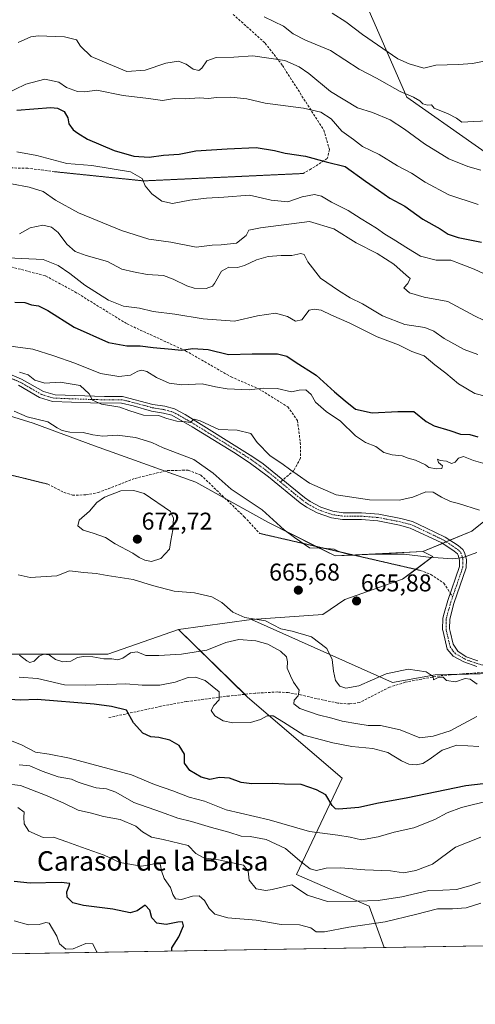
# Model space of a CAD drawing. Units: metres. Extents: x 614525 to 617996, y 4713183 to 4715554.
# Drawn here: x 615821 to 616008, y 4713183 to 4713589 of the extents above; entities that cross this region are included whole.
import ezdxf
from ezdxf.enums import TextEntityAlignment as Align

# ---------------------------------------------------------------- set-up
doc = ezdxf.new("R2010")
doc.units = ezdxf.units.M
doc.header["$MEASUREMENT"] = 0
for name, pattern in [('TRAZO_Y_PUNTO', [1, 0.5, -0.25, 0, -0.25]), ('TRAZOS2', [0.375, 0.25, -0.125]), ('TRAZOSX2', [1.5, 1, -0.5])]:
    doc.linetypes.add(name, pattern=pattern)
for name, color, linetype, lineweight in [('Camino', 19, 'Continuous', 0), ('Camino Cxs', 19, 'Continuous', 0), ('Camino eje', 39, 'TRAZO_Y_PUNTO', 13), ('Carátula', 7, 'Continuous', 5), ('Comarca CxS', 133, 'Continuous', 0), ('Comunidad Autónoma CxS', 142, 'Continuous', 0), ('Cultivos herbáceos CxS', 92, 'Continuous', 0), ('Curva de nivel maestra', 36, 'Continuous', 30), ('Curva de nivel normal', 36, 'Continuous', 0), ('Espacio natural protegido CxS', 2, 'Continuous', 0), ('Matorral', 135, 'Continuous', 0), ('Matorral CxS', 135, 'Continuous', 0), ('Municipio CxS', 142, 'Continuous', 0), ('Provincia CxS', 1, 'Continuous', 0), ('Punto de cota en terreno', 7, 'Continuous', 0), ('Rótulo de punto de cota en terreno', 19, 'Continuous', 0), ('Senda', 19, 'TRAZOSX2', 0), ('Senda virtual', 19, 'TRAZOS2', 0), ('Texto cartográfico', 19, 'Continuous', 0)]:
    doc.layers.add(name, color=color, linetype=linetype, lineweight=lineweight)
doc.styles.add('Arial', font='txt', dxfattribs={"height": 0.2})

# ---------------------------------------------------------------- blocks, each defined once
blk = doc.blocks.new('*U153')
at = {"layer": 'Matorral CxS', "color": 135, "linetype": 'Continuous', "lineweight": 0}
blk.add_polyline3d([(616653.71, 4713218.23, 710.67), (615970.68, 4713206.79, 626.15), (615964.4, 4713223.83, 633.59), (615934.53, 4713236.9, 637.14), (615953.3, 4713276.61, 652.67), (615914.43, 4713309.94, 657.01), (615885.96, 4713337.75, 663.8), (615916.03, 4713341.9, 664.56), (615974.05, 4713315.99, 664.1), (615991.68, 4713319.1, 665.04), (616072.56, 4713321.18, 667.71), (616122.55, 4713333.96, 667.52), (616157.5, 4713338.32, 669.27), (616202.09, 4713331.71, 674.02), (616246.95, 4713334.86, 673.39), (616273.5, 4713323.93, 672.84)], dxfattribs=at)
blk = doc.blocks.new('*U157')
at = {"layer": 'Matorral CxS', "color": 135, "linetype": 'Continuous', "lineweight": 0}
blk.add_polyline3d([(615541.24, 4713357.43, 641.29), (615562.42, 4713342.02, 645.52), (615581.67, 4713318.9, 641.81), (615600.93, 4713305.41, 643.39), (615622.84, 4713310.88, 648.59), (615636.06, 4713325.31, 654.05), (615659.91, 4713330.49, 655.14), (615677.17, 4713329.66, 655.55), (615696.92, 4713326.69, 655.63), (615721.62, 4713320.76, 654.48), (615779.9, 4713339.54, 659.73), (615807.56, 4713327.68, 659.06), (615856.86, 4713327.7, 660.54), (615885.96, 4713337.75, 663.8), (615914.43, 4713309.94, 657.01), (615953.3, 4713276.61, 652.67), (615934.53, 4713236.9, 637.14), (615964.4, 4713223.83, 633.59), (615970.68, 4713206.79, 626.15), (615426.96, 4713197.69, 575.63)], dxfattribs=at)
blk = doc.blocks.new('*U165')
at = {"layer": 'Curva de nivel normal', "color": 36, "linetype": 'Continuous', "lineweight": 0}
for points in [[(616009.85, 4713386.96, 660), (616001.29, 4713389.73, 660), (615997.93, 4713390.59, 660), (615994.24, 4713392.28, 660), (615990.81, 4713394.45, 660), (615987.76, 4713394.49, 660), (615982.44, 4713392.26, 660), (615976.76, 4713391.12, 660), (615964.54, 4713391.2, 660), (615950.87, 4713393.26, 660), (615939.86, 4713398.11, 660), (615934.88, 4713401.71, 660), (615932.22, 4713403.38, 660), (615928.46, 4713406.22, 660), (615923.66, 4713409.33, 660), (615918.38, 4713414.84, 660), (615915.7, 4713418.56, 660), (615910.15, 4713419.87, 660), (615902.55, 4713420.25, 660), (615894.85, 4713423.75, 660), (615892.42, 4713424.45, 660), (615890.69, 4713423.09, 660), (615889.07, 4713423.37, 660), (615885.28, 4713423.58, 660), (615881.11, 4713424.7, 660), (615877.75, 4713425.9, 660), (615871.6, 4713426.16, 660), (615865.53, 4713428.01, 660), (615861.82, 4713429.35, 660), (615854.21, 4713430.58, 660), (615850.5, 4713432.21, 660), (615849.22, 4713434.82, 660), (615845.41, 4713438.32, 660), (615837.23, 4713439.68, 660), (615830.86, 4713439.23, 660), (615826.77, 4713440.52, 660), (615824.08, 4713442.71, 660), (615820.44, 4713443.84, 660)], [(615820.46, 4713327.26, 660), (615823.45, 4713324.97, 660), (615824.74, 4713324.23, 660), (615826.56, 4713324.82, 660), (615828.56, 4713326.78, 660), (615830.56, 4713327.72, 660), (615832.66, 4713327.37, 660), (615835.26, 4713325.44, 660), (615838.35, 4713324.48, 660), (615841.56, 4713324.83, 660), (615844.4, 4713326.27, 660), (615846.89, 4713326.75, 660), (615850.72, 4713326.56, 660), (615855.2, 4713325.78, 660), (615858.48, 4713325.7, 660), (615860.94, 4713325.3, 660), (615862.98, 4713325.95, 660), (615866.22, 4713328.22, 660), (615868.88, 4713328.66, 660), (615872.55, 4713327.06, 660), (615877.88, 4713327.09, 660), (615887.22, 4713327.62, 660), (615897.55, 4713329.35, 660), (615905.45, 4713332.45, 660), (615910.81, 4713333.66, 660), (615917.74, 4713333.19, 660), (615922.72, 4713331.82, 660), (615927.92, 4713328.87, 660), (615930.44, 4713326.54, 660), (615930.82, 4713324.46, 660), (615930.64, 4713321.87, 660), (615932.1, 4713318.7, 660), (615933.37, 4713316.16, 660), (615935.69, 4713312.8, 660), (615935.28, 4713310.52, 660), (615933.64, 4713308.65, 660), (615933.47, 4713307.16, 660), (615935.95, 4713305.25, 660), (615943.49, 4713302.64, 660), (615949.04, 4713301.26, 660), (615953.34, 4713300, 660), (615959.77, 4713299.03, 660), (615964.11, 4713298.24, 660), (615969.19, 4713298.33, 660), (615977.17, 4713296.54, 660), (615985.34, 4713293.25, 660), (615990.8, 4713293.83, 660), (615997.87, 4713296.13, 660), (616008.87, 4713301.92, 660)]]:
    blk.add_polyline3d(points, dxfattribs=at)
blk = doc.blocks.new('*U166')
at = {"layer": 'Curva de nivel normal', "color": 36, "linetype": 'Continuous', "lineweight": 0}
blk.add_polyline3d([(615817.22, 4713521.44, 635), (615824.48, 4713519.97, 635), (615830.26, 4713518.24, 635), (615835.29, 4713514.61, 635), (615844.71, 4713509.45, 635), (615862.42, 4713502.2, 635), (615873.8, 4713498.56, 635), (615882.77, 4713497.4, 635), (615893.26, 4713495.25, 635), (615899.83, 4713496.16, 635), (615903.55, 4713496.26, 635), (615909.88, 4713497.01, 635), (615913.88, 4713500.15, 635), (615914.88, 4713502.32, 635), (615919.72, 4713503.31, 635), (615939.93, 4713505.89, 635), (615949.91, 4713502.88, 635), (615959.07, 4713497.04, 635), (615967.82, 4713492.62, 635), (615974.64, 4713488.32, 635), (615979.72, 4713483.71, 635), (615981.33, 4713482.39, 635), (615980.36, 4713480.35, 635), (615978.78, 4713478.52, 635), (615981.14, 4713476.5, 635), (615987.14, 4713474.69, 635), (615996.84, 4713472.86, 635), (616007.81, 4713467.06, 635), (616015.77, 4713463.23, 635)], dxfattribs=at)
blk = doc.blocks.new('*U169')
at = {"layer": 'Curva de nivel normal', "color": 36, "linetype": 'Continuous', "lineweight": 0}
blk.add_polyline3d([(615949.21, 4713591.64, 605), (615954.86, 4713588.09, 605), (615961.72, 4713582.95, 605), (615976.23, 4713572.9, 605), (615980.9, 4713570.87, 605), (615986.93, 4713568.98, 605), (615991.86, 4713570.32, 605), (616001.2, 4713570.55, 605), (616007.07, 4713570.92, 605), (616013.26, 4713572.16, 605)], dxfattribs=at)
blk = doc.blocks.new('*U170')
at = {"layer": 'Curva de nivel normal', "color": 36, "linetype": 'Continuous', "lineweight": 0}
for points in [[(616018.16, 4713432.47, 645), (616007.98, 4713434.96, 645), (616001.3, 4713438.94, 645), (615995.98, 4713443.46, 645), (615991.55, 4713446.85, 645), (615987.05, 4713450.53, 645), (615982.07, 4713452.38, 645), (615976.6, 4713455.07, 645), (615967.74, 4713458.35, 645), (615956.19, 4713464.11, 645), (615948.95, 4713467.32, 645), (615944.72, 4713469.38, 645), (615941.86, 4713469.78, 645), (615939.8, 4713469.35, 645), (615936.78, 4713465.43, 645), (615934.14, 4713464.76, 645), (615930.83, 4713466.8, 645), (615925.94, 4713468.05, 645), (615918.45, 4713466.95, 645), (615909.04, 4713464.81, 645), (615896.17, 4713465.81, 645), (615884.41, 4713467.71, 645), (615875.53, 4713468.84, 645), (615869.86, 4713470.16, 645), (615863.31, 4713470.94, 645), (615857.16, 4713473.47, 645), (615847.4, 4713479.64, 645), (615841.18, 4713484.47, 645), (615836.45, 4713487.69, 645), (615830.26, 4713490.21, 645), (615812.68, 4713491.03, 645)], [(615812.04, 4713293.93, 645), (615821.3, 4713290.26, 645), (615827.09, 4713287.34, 645), (615832.74, 4713286.53, 645), (615841.1, 4713284.77, 645), (615866.54, 4713278, 645), (615876.06, 4713274.01, 645), (615883.62, 4713271.4, 645), (615890.4, 4713268.8, 645), (615896.68, 4713267.15, 645), (615905.61, 4713263.48, 645), (615923.24, 4713259.41, 645), (615939.88, 4713254.58, 645), (615951.63, 4713253.14, 645), (615956.66, 4713252.32, 645), (615961.25, 4713251.22, 645), (615968.18, 4713252.42, 645), (615974.7, 4713254.37, 645), (615982.83, 4713256.18, 645), (615991.54, 4713259.51, 645), (615996.54, 4713262.37, 645), (616002.44, 4713264.56, 645), (616014.16, 4713267.4, 645)]]:
    blk.add_polyline3d(points, dxfattribs=at)
blk = doc.blocks.new('*U183')
at = {"layer": 'Curva de nivel normal', "color": 36, "linetype": 'Continuous', "lineweight": 0}
for points in [[(616010.43, 4713252.3, 640), (616000.05, 4713248.18, 640), (615990.54, 4713241.21, 640), (615983.67, 4713238.53, 640), (615978.58, 4713237.64, 640), (615973.2, 4713238.47, 640), (615962.74, 4713238.77, 640), (615952.82, 4713239.7, 640), (615946.74, 4713239.57, 640), (615942.73, 4713238.6, 640), (615940.22, 4713239.21, 640), (615935.95, 4713242.49, 640), (615930.01, 4713247.56, 640), (615922.06, 4713251.27, 640), (615915.52, 4713252.51, 640), (615911.8, 4713252.74, 640), (615906.62, 4713254.39, 640), (615899.5, 4713256.22, 640), (615891.3, 4713258.78, 640), (615885.62, 4713260.07, 640), (615878.98, 4713262.63, 640), (615867.57, 4713266.56, 640), (615860.21, 4713270.82, 640), (615856.33, 4713272.13, 640), (615851.98, 4713272.58, 640), (615847.16, 4713274.14, 640), (615844.6, 4713274.88, 640), (615841.9, 4713276.11, 640), (615836.38, 4713277.14, 640), (615829.83, 4713279.43, 640), (615824.71, 4713281.6, 640), (615820.3, 4713282.09, 640)], [(615820.49, 4713500.85, 640), (615824.84, 4713503.25, 640), (615830.09, 4713504.38, 640), (615833.61, 4713503.6, 640), (615836.39, 4713501.34, 640), (615839.97, 4713496.59, 640), (615843.35, 4713493.55, 640), (615847.89, 4713491.86, 640), (615856.69, 4713489.43, 640), (615862.55, 4713486.27, 640), (615867.4, 4713485.09, 640), (615873.01, 4713484, 640), (615879.73, 4713483.62, 640), (615883.77, 4713482.17, 640), (615889.4, 4713479.37, 640), (615892.46, 4713478.46, 640), (615897.38, 4713478.32, 640), (615899.89, 4713479.2, 640), (615900.73, 4713480.28, 640), (615903.61, 4713485.42, 640), (615906.73, 4713487.03, 640), (615910.22, 4713486.92, 640), (615913.19, 4713487.7, 640), (615918.1, 4713490.13, 640), (615922.86, 4713491.42, 640), (615928.22, 4713491.87, 640), (615932.62, 4713491.84, 640), (615936.35, 4713492.62, 640), (615937.69, 4713492.21, 640), (615939.17, 4713489.27, 640), (615944.42, 4713482.51, 640), (615951.77, 4713477.45, 640), (615956.6, 4713474.39, 640), (615961.67, 4713472.02, 640), (615969.92, 4713467, 640), (615979.12, 4713463.5, 640), (615987.38, 4713462.18, 640), (615991.14, 4713460.75, 640), (615995.39, 4713457.69, 640), (616003.62, 4713453.2, 640), (616009.2, 4713451.11, 640)]]:
    blk.add_polyline3d(points, dxfattribs=at)
blk = doc.blocks.new('*U185')
at = {"layer": 'Curva de nivel normal', "color": 36, "linetype": 'Continuous', "lineweight": 0}
blk.add_polyline3d([(616016.07, 4713547.44, 610), (616007.6, 4713547.11, 610), (616002.63, 4713546.73, 610), (616000.46, 4713548.43, 610), (615996.94, 4713550.24, 610), (615991.2, 4713552.51, 610), (615990.11, 4713553.89, 610), (615988.52, 4713553.81, 610), (615986.56, 4713554.36, 610), (615985.3, 4713555.6, 610), (615982.79, 4713557.09, 610), (615977.24, 4713559.39, 610), (615967.49, 4713564.86, 610), (615960.36, 4713568.57, 610), (615948.58, 4713576.35, 610), (615938.24, 4713580.52, 610), (615933.16, 4713583.2, 610), (615929.12, 4713586.31, 610), (615921.17, 4713590.11, 610)], dxfattribs=at)
blk = doc.blocks.new('*U196')
at = {"layer": 'Curva de nivel normal', "color": 36, "linetype": 'Continuous', "lineweight": 0}
for points in [[(616008.9, 4713315.32, 665), (616006.06, 4713317.3, 665), (616003.96, 4713317.64, 665), (615999.96, 4713316.33, 665), (615996.34, 4713316.75, 665), (615994.93, 4713318.2, 665), (615993.1, 4713318.16, 665), (615990.98, 4713317.04, 665), (615990.8, 4713318.49, 665), (615987.92, 4713320.44, 665), (615980.57, 4713321.48, 665), (615971.41, 4713319.57, 665), (615960.18, 4713314.56, 665), (615954.83, 4713313.62, 665), (615952.37, 4713314.52, 665), (615950.67, 4713316.81, 665), (615949.72, 4713320.7, 665), (615949.29, 4713325.44, 665), (615947, 4713329.99, 665), (615940.76, 4713334.74, 665), (615932.76, 4713337.16, 665), (615928.07, 4713338.04, 665), (615921.81, 4713341.38, 665), (615913.27, 4713342.8, 665), (615908.3, 4713345.01, 665), (615903.81, 4713348.92, 665), (615899.7, 4713351.32, 665), (615892.55, 4713352.88, 665), (615884.22, 4713353.55, 665), (615875.24, 4713355.93, 665), (615867.31, 4713358.47, 665), (615856.57, 4713360.07, 665), (615851.98, 4713360.86, 665), (615846.92, 4713361.3, 665), (615841.08, 4713362.03, 665), (615835.89, 4713359.86, 665), (615824.8, 4713359.29, 665), (615819.96, 4713360.37, 665)], [(615818.26, 4713427.71, 665), (615823.58, 4713425.47, 665), (615832.12, 4713423.3, 665), (615835.97, 4713420.88, 665), (615837.98, 4713419.76, 665), (615841.21, 4713419.16, 665), (615846.67, 4713418.94, 665), (615850.66, 4713417.97, 665), (615854.82, 4713417.48, 665), (615860.74, 4713417.82, 665), (615868.18, 4713416.96, 665), (615875, 4713414.78, 665), (615879.64, 4713412.6, 665), (615892.24, 4713407.87, 665), (615900.26, 4713402.23, 665), (615907.63, 4713395.6, 665), (615920.41, 4713387.16, 665), (615929.4, 4713378.8, 665), (615933.66, 4713375.67, 665), (615939.91, 4713371.47, 665), (615945.38, 4713371.36, 665), (615950.09, 4713370.87, 665), (615951.91, 4713369.9, 665), (615956.88, 4713368.48, 665), (615963.8, 4713368.75, 665), (615970.9, 4713368.8, 665), (615978.88, 4713368.8, 665), (615988.87, 4713367.63, 665), (615998.87, 4713366.91, 665), (616003.21, 4713367.46, 665), (616008.87, 4713369.55, 665)]]:
    blk.add_polyline3d(points, dxfattribs=at)
blk = doc.blocks.new('*U207')
at = {"layer": 'Curva de nivel maestra', "color": 36, "linetype": 'Continuous', "lineweight": 30}
for points in [[(616018.54, 4713275.06, 650), (616004.32, 4713273.48, 650), (615979.65, 4713268.33, 650), (615968.32, 4713266.3, 650), (615960.21, 4713264.45, 650), (615952.02, 4713263.81, 650), (615950.6, 4713263.99, 650), (615949.17, 4713265.38, 650), (615946.6, 4713269.67, 650), (615942.77, 4713271.73, 650), (615936.41, 4713273.96, 650), (615929.56, 4713274.14, 650), (615924.84, 4713274.32, 650), (615916.19, 4713274.2, 650), (615911.81, 4713274.81, 650), (615906.94, 4713276.6, 650), (615902.86, 4713276.8, 650), (615898.84, 4713276.06, 650), (615895.28, 4713276.96, 650), (615890.55, 4713279.78, 650), (615888.39, 4713282.77, 650), (615888.38, 4713286.52, 650), (615886.2, 4713290.09, 650), (615882.36, 4713292.26, 650), (615877.88, 4713293.31, 650), (615874.57, 4713293.58, 650), (615871.22, 4713295.18, 650), (615867.47, 4713299.39, 650), (615864.6, 4713304.53, 650), (615858.3, 4713306.08, 650), (615851.16, 4713307.08, 650), (615827.8, 4713309.04, 650), (615820.72, 4713308.74, 650), (615814.23, 4713309.08, 650)], [(615818.59, 4713472.58, 650), (615822.61, 4713472.46, 650), (615825.39, 4713471.52, 650), (615828.33, 4713471.08, 650), (615832.08, 4713469.16, 650), (615843.02, 4713462.31, 650), (615857.1, 4713456.07, 650), (615864.62, 4713454.66, 650), (615870.22, 4713454.71, 650), (615875.55, 4713454.03, 650), (615883.22, 4713453.33, 650), (615887.08, 4713452.82, 650), (615891.87, 4713453.49, 650), (615898.14, 4713453.11, 650), (615906.51, 4713451.14, 650), (615916.24, 4713451.37, 650), (615926.74, 4713451.32, 650), (615930.61, 4713450.4, 650), (615934.03, 4713448, 650), (615942.64, 4713442.61, 650), (615950.13, 4713435.72, 650), (615954.58, 4713431.96, 650), (615958.89, 4713428.6, 650), (615965.77, 4713427.03, 650), (615976.31, 4713427.62, 650), (615982.9, 4713427.54, 650), (615987.88, 4713423.53, 650), (615991.17, 4713421.67, 650), (615997.68, 4713419.74, 650), (616002.1, 4713418.27, 650), (616005.92, 4713418.1, 650), (616009.16, 4713417.24, 650)]]:
    blk.add_polyline3d(points, dxfattribs=at)
blk = doc.blocks.new('5PATER')
at = {"layer": 'Carátula', "linetype": 'Continuous', "lineweight": 5}
h = blk.add_hatch(color=250, dxfattribs=at)
edge = h.paths.add_edge_path()
edge.add_ellipse((0, 0.01), major_axis=(-1.33, -1.34), ratio=0.999422, start_angle=0, end_angle=360)

msp = doc.modelspace()

# ---------------------------------------------------------------- linework, layer by layer
at = {"layer": 'Camino', "color": 19, "linetype": 'Continuous', "lineweight": 0}
for points in [[(615810.34, 4713445.66, 659.28), (615821.34, 4713440.95, 660.54), (615830.35, 4713435.81, 660.55), (615835.19, 4713434.5, 660.6), (615855.44, 4713433.84, 659.33), (615862.82, 4713433.81, 658.72), (615875.39, 4713430.52, 658.87), (615880.37, 4713429.74, 659.06), (615884.25, 4713428.67, 659.42), (615888.68, 4713426.34, 659.66), (615916.62, 4713408.98, 661.59), (615920.79, 4713406.07, 661.01), (615937.83, 4713392.24, 661.02), (615940.12, 4713390.58, 660.99), (615944.53, 4713388.25, 660.99), (615949.56, 4713386.52, 660.98), (615953.71, 4713385.92, 660.94), (615961.37, 4713385.9, 660.76), (615968.38, 4713385.32, 660.75), (615977.52, 4713383.56, 660.95), (615982.35, 4713382.28, 661.33), (615987.86, 4713379.74, 662.06), (615995.76, 4713375.9, 662.43), (616001.14, 4713372.36, 663.86), (616003, 4713370.81, 664.25), (616003.75, 4713369.53, 664.5), (616004.51, 4713366.68, 665.1), (616004.45, 4713363.26, 665.82), (615999.37, 4713348.51, 667.83), (615997.63, 4713342.02, 668.04), (615997.5, 4713338.12, 668), (615997.76, 4713337.03, 667.92), (615999.04, 4713331.8, 667.23), (616000.92, 4713328.83, 666.52), (616004.45, 4713326.61, 666.29), (616009.15, 4713324.93, 666.06)], [(616008.75, 4713322.61, 665.64), (616003.49, 4713324.46, 666.03), (615999.11, 4713326.86, 666.41), (615996.52, 4713329.78, 666.94), (615994.88, 4713336.99, 667.89), (615994.68, 4713337.84, 667.95), (615994.83, 4713342.43, 668), (615995.33, 4713344.52, 667.93), (615996.81, 4713349.74, 667.6), (616001.65, 4713363.76, 665.67), (616001.69, 4713366.33, 664.99), (616001.13, 4713368.43, 664.42), (616000.82, 4713368.97, 664.34), (615999.46, 4713370.1, 664.12), (615994.36, 4713373.46, 662.94), (615981.39, 4713379.62, 661.87), (615976.89, 4713380.82, 661.66), (615968, 4713382.53, 661.13), (615961.25, 4713383.09, 661.25), (615953.51, 4713383.11, 661.24), (615948.89, 4713383.78, 661.3), (615943.03, 4713385.83, 661.49), (615938.63, 4713388.19, 661.5), (615936.12, 4713390.01, 661.52), (615923.04, 4713400.75, 661.64), (615915.07, 4713406.63, 661.97), (615908.55, 4713410.84, 661.25), (615891.56, 4713421.32, 660.2), (615883.21, 4713426.04, 659.72), (615879.78, 4713426.99, 659.65), (615874.81, 4713427.77, 659.48), (615867.33, 4713430.01, 659.29), (615862.45, 4713431.01, 659.64), (615849.74, 4713431.14, 660.19), (615834.07, 4713431.76, 660.96), (615828.74, 4713433.44, 661.22), (615820.09, 4713438.43, 661.53)]]:
    msp.add_polyline3d(points, dxfattribs=at)
at = {"layer": 'Camino Cxs', "color": 19, "linetype": 'Continuous', "lineweight": 0}
for points in [[(615810.34, 4713445.66, 659.28), (615821.34, 4713440.95, 660.54), (615830.35, 4713435.81, 660.55), (615835.19, 4713434.5, 660.6), (615855.44, 4713433.84, 659.33), (615862.82, 4713433.81, 658.72), (615875.39, 4713430.52, 658.87), (615880.37, 4713429.74, 659.06), (615884.25, 4713428.67, 659.42), (615888.68, 4713426.34, 659.66), (615916.62, 4713408.98, 661.59), (615920.79, 4713406.07, 661.01), (615937.83, 4713392.24, 661.02), (615940.12, 4713390.58, 660.99), (615944.53, 4713388.25, 660.99), (615949.56, 4713386.52, 660.98), (615953.71, 4713385.92, 660.94), (615961.37, 4713385.9, 660.76), (615968.38, 4713385.32, 660.75), (615977.52, 4713383.56, 660.95), (615982.35, 4713382.28, 661.33), (615987.86, 4713379.74, 662.06), (615995.76, 4713375.9, 662.43), (616001.14, 4713372.36, 663.86), (616003, 4713370.81, 664.25), (616003.75, 4713369.53, 664.5), (616004.51, 4713366.68, 665.1), (616004.45, 4713363.26, 665.82), (615999.37, 4713348.51, 667.83), (615997.63, 4713342.02, 668.04), (615997.5, 4713338.12, 668), (615997.76, 4713337.03, 667.92), (615999.04, 4713331.8, 667.23), (616000.92, 4713328.83, 666.52), (616004.45, 4713326.61, 666.29), (616009.15, 4713324.93, 666.06)], [(616008.75, 4713322.61, 665.64), (616003.49, 4713324.46, 666.03), (615999.11, 4713326.86, 666.41), (615996.52, 4713329.78, 666.94), (615994.88, 4713336.99, 667.89), (615994.68, 4713337.84, 667.95), (615994.83, 4713342.43, 668), (615995.33, 4713344.52, 667.93), (615996.81, 4713349.74, 667.6), (616001.65, 4713363.76, 665.67), (616001.69, 4713366.33, 664.99), (616001.13, 4713368.43, 664.42), (616000.82, 4713368.97, 664.34), (615999.46, 4713370.1, 664.12), (615994.36, 4713373.46, 662.94), (615981.39, 4713379.62, 661.87), (615976.89, 4713380.82, 661.66), (615968, 4713382.53, 661.13), (615961.25, 4713383.09, 661.25), (615953.51, 4713383.11, 661.24), (615948.89, 4713383.78, 661.3), (615943.03, 4713385.83, 661.49), (615938.63, 4713388.19, 661.5), (615936.12, 4713390.01, 661.52), (615923.04, 4713400.75, 661.64), (615915.07, 4713406.63, 661.97), (615908.55, 4713410.84, 661.25), (615891.56, 4713421.32, 660.2), (615883.21, 4713426.04, 659.72), (615879.78, 4713426.99, 659.65), (615874.81, 4713427.77, 659.48), (615867.33, 4713430.01, 659.29), (615862.45, 4713431.01, 659.64), (615849.74, 4713431.14, 660.19), (615834.07, 4713431.76, 660.96), (615828.74, 4713433.44, 661.22), (615820.09, 4713438.43, 661.53)]]:
    msp.add_polyline3d(points, dxfattribs=at)
at = {"layer": 'Camino eje', "color": 39, "linetype": 'TRAZO_Y_PUNTO', "lineweight": 13}
for points in [[(615927.91, 4713398.53, 661.22), (615926.01, 4713400.09, 661.22), (615921.92, 4713403.41, 661.26), (615917.93, 4713406.35, 661.68), (615915.85, 4713407.81, 661.83), (615912.59, 4713409.91, 661.4), (615898.62, 4713418.59, 660.45), (615890.12, 4713423.83, 659.92), (615885.95, 4713426.19, 659.72), (615883.73, 4713427.36, 659.58), (615881.79, 4713427.89, 659.48), (615880.08, 4713428.37, 659.38), (615875.1, 4713429.15, 659.12), (615871.36, 4713430.27, 658.86), (615865.08, 4713431.91, 659.19), (615862.64, 4713432.41, 659.22), (615858.95, 4713432.43, 659.48), (615852.59, 4713432.49, 659.86), (615842.47, 4713432.82, 660.44), (615834.63, 4713433.13, 660.77), (615832.21, 4713433.79, 660.82), (615829.55, 4713434.63, 660.89), (615825.04, 4713437.2, 661.04), (615820.72, 4713439.69, 661.04), (615809.79, 4713444.37, 659.72)], [(615998.84, 4713351.29, 667.54), (616000.51, 4713356.14, 667.01), (616003.05, 4713363.51, 665.75), (616003.08, 4713365.22, 665.34), (616003.1, 4713366.51, 665.04), (616002.72, 4713367.93, 664.66), (616002.36, 4713369.12, 664.41), (616001.91, 4713369.89, 664.26), (616000.3, 4713371.23, 663.96), (615995.06, 4713374.68, 662.7), (615991.11, 4713376.6, 662.35), (615984.63, 4713379.68, 662.06), (615981.87, 4713380.95, 661.6), (615979.46, 4713381.59, 661.45), (615977.21, 4713382.19, 661.3), (615968.19, 4713383.93, 660.95), (615961.31, 4713384.5, 661.02), (615953.61, 4713384.52, 661.08), (615949.23, 4713385.15, 661.14), (615946.71, 4713386.02, 661.14), (615943.78, 4713387.04, 661.23), (615941.58, 4713388.21, 661.17), (615939.38, 4713389.39, 661.25), (615936.98, 4713391.13, 661.27), (615932.55, 4713394.72, 661.22), (615927.91, 4713398.53, 661.22)], [(616023.38, 4713321.12, 665.97), (616018.52, 4713321.64, 665.83), (616013.67, 4713322.54, 665.74), (616008.95, 4713323.77, 665.78), (616006.32, 4713324.7, 665.94), (616003.97, 4713325.54, 666.14), (616002.21, 4713326.65, 666.27), (616000.02, 4713327.85, 666.45), (615998.72, 4713329.31, 666.76), (615997.78, 4713330.79, 667.06), (615996.96, 4713334.4, 667.57), (615996.32, 4713337.01, 667.78), (615996.14, 4713337.77, 667.85), (615996.17, 4713340.28, 667.92), (615996.23, 4713342.23, 667.94), (615996.48, 4713343.27, 667.94), (615997.35, 4713346.52, 667.84), (615998.09, 4713349.13, 667.71), (615998.84, 4713351.29, 667.54)]]:
    msp.add_polyline3d(points, dxfattribs=at)
at = {"layer": 'Comarca CxS', "color": 133, "linetype": 'Continuous', "lineweight": 0}
msp.add_polyline3d([(617996.18, 4713240.71, 701.1), (614575.94, 4713183.44, 601.5), (614537.83, 4715496.74, 634.9), (617956.93, 4715553.98, 685.23), (617996.18, 4713240.71, 701.1)], close=True, dxfattribs=at)
msp.add_polyline3d([(617996.18, 4713240.71, 701.1), (614575.94, 4713183.44, 601.5), (614537.83, 4715496.74, 634.9), (617956.93, 4715553.98, 685.23), (617996.18, 4713240.71, 701.1)], close=True, dxfattribs=at)
at = {"layer": 'Comunidad Autónoma CxS', "color": 142, "linetype": 'Continuous', "lineweight": 0}
msp.add_polyline3d([(617996.18, 4713240.71, 701.1), (614575.94, 4713183.44, 601.5), (614537.83, 4715496.74, 634.9), (617956.93, 4715553.98, 685.23), (617996.18, 4713240.71, 701.1)], close=True, dxfattribs=at)
msp.add_polyline3d([(617996.18, 4713240.71, 701.1), (614575.94, 4713183.44, 601.5), (614537.83, 4715496.74, 634.9), (617956.93, 4715553.98, 685.23), (617996.18, 4713240.71, 701.1)], close=True, dxfattribs=at)
at = {"layer": 'Cultivos herbáceos CxS', "color": 92, "linetype": 'Continuous', "lineweight": 0}
for points in [[(615986.54, 4713369.92, 664.41), (615958.03, 4713368.49, 664.58), (615950.41, 4713368.11, 665.56), (615942.56, 4713372.05, 664.53), (615922.67, 4713382.04, 665.52), (615905.18, 4713391.8, 666.42), (615893.07, 4713398.56, 667.63), (615880.4, 4713403.07, 667.94), (615851.33, 4713413.42, 666.32), (615826.04, 4713422.85, 665.2), (615806.95, 4713428.71, 665.26), (615781.88, 4713432.44, 663.72), (615770.65, 4713426.9, 664.95), (615766.51, 4713424.86, 665.05), (615757.11, 4713416.23, 666.46), (615743.41, 4713403.66, 667.2), (615717.74, 4713393.35, 668.82), (615704.86, 4713386.63, 666.73), (615660.9, 4713386.92, 668.78)], [(615806.95, 4713428.71, 665.26), (615826.04, 4713422.85, 665.2), (615851.33, 4713413.42, 666.32), (615893.07, 4713398.56, 667.63), (615922.67, 4713382.04, 665.52), (615950.41, 4713368.11, 665.56), (615986.54, 4713369.92, 664.41), (615986.54, 4713369.92, 664.41), (615990.69, 4713367.84, 664.84), (615978.24, 4713358.5, 665.67), (615954.5, 4713350.22, 665.83), (615945.45, 4713344.05, 665.79), (615916.03, 4713341.9, 664.56), (615885.96, 4713337.75, 663.8), (615856.86, 4713327.7, 660.54), (615807.56, 4713327.68, 659.06)], [(615916.03, 4713341.9, 664.56), (615945.44, 4713344.05, 665.79), (615954.49, 4713350.22, 665.83), (615978.24, 4713358.5, 665.67), (615983.68, 4713362.58, 665.81), (615990.69, 4713367.84, 664.84), (615986.54, 4713369.92, 664.41)], [(615541.24, 4713357.43, 641.29), (615562.42, 4713342.02, 645.52), (615581.67, 4713318.9, 641.81), (615600.92, 4713305.41, 643.39), (615622.84, 4713310.88, 648.59), (615636.06, 4713325.31, 654.05), (615659.91, 4713330.49, 655.14), (615677.17, 4713329.66, 655.55), (615696.92, 4713326.69, 655.63), (615721.62, 4713320.76, 654.48), (615779.9, 4713339.54, 659.73), (615807.56, 4713327.68, 659.06), (615856.86, 4713327.7, 660.54), (615885.96, 4713337.75, 663.8)], [(615885.96, 4713337.75, 663.8), (615916.03, 4713341.9, 664.56)]]:
    msp.add_polyline3d(points, dxfattribs=at)
at = {"layer": 'Curva de nivel maestra', "color": 36, "linetype": 'Continuous', "lineweight": 30}
for points in [[(615819.43, 4713551.76, 625), (615833.33, 4713552.88, 625), (615836.14, 4713552.57, 625), (615838.92, 4713551.2, 625), (615840.32, 4713548.6, 625), (615840.74, 4713546.16, 625), (615842.52, 4713543.68, 625), (615844.54, 4713542.3, 625), (615848.45, 4713539.74, 625), (615859.39, 4713535.17, 625), (615867.52, 4713532.76, 625), (615873.9, 4713532.34, 625), (615879.81, 4713533.22, 625), (615886.19, 4713533.62, 625), (615893.1, 4713535.04, 625), (615906.02, 4713535.85, 625), (615917.88, 4713536.38, 625), (615925.55, 4713535.15, 625), (615929.88, 4713533.95, 625), (615938.22, 4713532.82, 625), (615946.71, 4713530.47, 625), (615954.57, 4713528.54, 625), (615962.92, 4713522.43, 625), (615968.3, 4713518.82, 625), (615972.93, 4713515.45, 625), (615979.09, 4713512.18, 625), (615986.54, 4713506.84, 625), (615993.67, 4713502.9, 625), (615997, 4713500.7, 625), (616001.1, 4713499.33, 625), (616010.7, 4713497.33, 625)], [(615883.24, 4713205.33, 625), (615883.2, 4713206.67, 625), (615886.12, 4713211.3, 625), (615888.05, 4713215.82, 625), (615887.56, 4713217.39, 625), (615885.72, 4713217.29, 625), (615880.91, 4713216.25, 625), (615877.02, 4713216.88, 625), (615875, 4713218.99, 625), (615874.08, 4713222.24, 625), (615872.18, 4713224.31, 625), (615868.91, 4713221.89, 625), (615866, 4713221.13, 625), (615858.91, 4713222.62, 625), (615846.89, 4713224.08, 625), (615842.41, 4713225.21, 625), (615840.14, 4713227.51, 625), (615839.92, 4713229.8, 625), (615840.97, 4713232.18, 625), (615841.16, 4713233.23, 625), (615837.68, 4713233.55, 625), (615824.89, 4713233.27, 625), (615818.23, 4713234.08, 625)]]:
    msp.add_polyline3d(points, dxfattribs=at)
at = {"layer": 'Curva de nivel normal', "color": 36, "linetype": 'Continuous', "lineweight": 0}
for points in [[(616010.42, 4713527.05, 615), (616005.09, 4713528.55, 615), (615997.25, 4713531.67, 615), (615987.22, 4713537.85, 615), (615979.06, 4713543.94, 615), (615973.07, 4713547.7, 615), (615965.81, 4713550.78, 615), (615959.66, 4713552.63, 615), (615948.54, 4713559.37, 615), (615939.64, 4713566.84, 615), (615935.66, 4713569.63, 615), (615929.74, 4713572.2, 615), (615916.53, 4713574.16, 615), (615908.72, 4713573.56, 615), (615901.49, 4713573.45, 615), (615897.66, 4713572.05, 615), (615895.62, 4713569.08, 615), (615894.29, 4713568.04, 615), (615892.02, 4713568.55, 615), (615889.08, 4713570.7, 615), (615885.94, 4713571.9, 615), (615880.74, 4713571.04, 615), (615872.17, 4713568.13, 615), (615864.67, 4713567.63, 615), (615857.18, 4713570.8, 615), (615849.95, 4713573.84, 615), (615845.62, 4713578.05, 615), (615843.96, 4713580.68, 615), (615838.95, 4713581.9, 615), (615828.13, 4713582.31, 615), (615825.14, 4713581.88, 615), (615819.94, 4713579.57, 615)], [(615814, 4713558.01, 620), (615823.02, 4713562.48, 620), (615830.9, 4713564.52, 620), (615836.61, 4713563.22, 620), (615839.81, 4713561.1, 620), (615844.41, 4713559.36, 620), (615847.35, 4713559.3, 620), (615852.33, 4713559.96, 620), (615863.12, 4713557.74, 620), (615873.58, 4713556.54, 620), (615879.34, 4713555.7, 620), (615884.26, 4713556.51, 620), (615888.74, 4713556.44, 620), (615894.57, 4713556.86, 620), (615898.2, 4713556.5, 620), (615901.68, 4713556.97, 620), (615907.48, 4713557.09, 620), (615914.1, 4713556.33, 620), (615921.65, 4713554.59, 620), (615937.41, 4713552.48, 620), (615944.54, 4713550.94, 620), (615948.77, 4713548.11, 620), (615953.21, 4713543.08, 620), (615957.98, 4713539.67, 620), (615961.69, 4713536.78, 620), (615968.58, 4713533.5, 620), (615976.12, 4713528.81, 620), (615981.84, 4713525.76, 620), (615987.46, 4713522.1, 620), (615997.22, 4713516.86, 620), (616009.38, 4713512.86, 620)], [(615819.44, 4713534.61, 630), (615827.61, 4713533.1, 630), (615840, 4713529.77, 630), (615850.32, 4713528.88, 630), (615866.25, 4713526.34, 630), (615871, 4713523.64, 630), (615872.27, 4713520.51, 630), (615875, 4713517.29, 630), (615879.05, 4713514.24, 630), (615883.46, 4713513.33, 630), (615890.62, 4713514.64, 630), (615897.5, 4713515.46, 630), (615904.56, 4713515.85, 630), (615915.13, 4713516.76, 630), (615924.06, 4713514.69, 630), (615931.03, 4713513.92, 630), (615936.91, 4713516.08, 630), (615941.94, 4713517, 630), (615944.8, 4713516.25, 630), (615948.89, 4713513.83, 630), (615955.8, 4713510.38, 630), (615961.21, 4713506.94, 630), (615967.55, 4713503.16, 630), (615970.91, 4713500.65, 630), (615974.38, 4713498.64, 630), (615980.7, 4713494.67, 630), (615985.59, 4713491.54, 630), (615992, 4713489.96, 630), (615998.14, 4713489.96, 630), (616002.32, 4713488.29, 630), (616007.68, 4713486.2, 630), (616015.68, 4713482.46, 630)], [(615811.61, 4713455.24, 655), (615826, 4713453.3, 655), (615834.6, 4713450.5, 655), (615843.19, 4713447.57, 655), (615853.77, 4713443.27, 655), (615861.38, 4713442, 655), (615866.14, 4713442.62, 655), (615869.19, 4713444.2, 655), (615870.87, 4713444.68, 655), (615872.94, 4713444.09, 655), (615876.89, 4713441.64, 655), (615882.17, 4713439.3, 655), (615887.37, 4713438.58, 655), (615895.66, 4713438.94, 655), (615901.18, 4713437.71, 655), (615905.99, 4713436.88, 655), (615915.02, 4713436.52, 655), (615920.83, 4713437.2, 655), (615926.64, 4713437.13, 655), (615932.42, 4713435.72, 655), (615935.67, 4713436.36, 655), (615938.42, 4713436.56, 655), (615940.55, 4713434.6, 655), (615942.4, 4713431.51, 655), (615946.75, 4713427.62, 655), (615952.7, 4713423.66, 655), (615958.88, 4713417.56, 655), (615963, 4713414.82, 655), (615967.23, 4713413.18, 655), (615970.54, 4713410.73, 655), (615973.91, 4713409.7, 655), (615978, 4713409.38, 655), (615980.58, 4713408.4, 655), (615983.59, 4713407.57, 655), (615987.6, 4713405.58, 655), (615989.05, 4713404.58, 655), (615992.2, 4713403.99, 655), (615994.33, 4713404.19, 655), (615994.71, 4713405.27, 655), (615993, 4713406.64, 655), (615992.66, 4713407.97, 655), (615993.68, 4713407.49, 655), (615996.32, 4713407.16, 655), (615998.44, 4713406.21, 655), (615999.93, 4713406.74, 655), (616001.22, 4713408.32, 655), (616003.33, 4713409.01, 655), (616007.46, 4713407.44, 655), (616020.82, 4713403.54, 655)], [(615874.82, 4713365.88, 670), (615878.64, 4713367.11, 670), (615882.23, 4713370.87, 670), (615882.74, 4713374.49, 670), (615883.65, 4713378.83, 670), (615883.9, 4713383.71, 670), (615882.64, 4713386.39, 670), (615871.79, 4713393.77, 670), (615867.5, 4713395.12, 670), (615862.22, 4713394.92, 670), (615855.54, 4713392.37, 670), (615852.37, 4713390.12, 670), (615849.28, 4713386.53, 670), (615845.04, 4713382.86, 670), (615844.49, 4713380.52, 670), (615846.75, 4713378.68, 670), (615850.87, 4713377.54, 670), (615855.88, 4713375.68, 670), (615859.9, 4713373.1, 670), (615867.11, 4713369.27, 670), (615869.8, 4713367.45, 670), (615872.14, 4713366.31, 670), (615874.82, 4713365.88, 670)], [(616009.64, 4713289.64, 655), (616000.63, 4713290.14, 655), (615994.57, 4713288.18, 655), (615989.22, 4713284.26, 655), (615986.51, 4713282.68, 655), (615983.81, 4713282.12, 655), (615980.77, 4713282.4, 655), (615977.76, 4713283.68, 655), (615972.14, 4713287.21, 655), (615965.97, 4713288.79, 655), (615957.34, 4713289.62, 655), (615949.55, 4713291.19, 655), (615937.62, 4713294.24, 655), (615929.2, 4713299.68, 655), (615924.95, 4713302.28, 655), (615922.45, 4713302.3, 655), (615919.76, 4713300.7, 655), (615915.55, 4713299.55, 655), (615908.36, 4713299.38, 655), (615904.34, 4713300.19, 655), (615900.93, 4713302.23, 655), (615899.35, 4713304.48, 655), (615900.52, 4713306.53, 655), (615902.72, 4713308.86, 655), (615902.74, 4713312.11, 655), (615896.87, 4713316.85, 655), (615892.95, 4713318.25, 655), (615889.87, 4713318.04, 655), (615884.55, 4713316.11, 655), (615878.24, 4713314.88, 655), (615870.96, 4713314.86, 655), (615864.3, 4713315.5, 655), (615856.57, 4713315.1, 655), (615847.56, 4713314.86, 655), (615839.03, 4713314.97, 655), (615827.82, 4713317.57, 655), (615820.31, 4713318.18, 655)], [(616010.38, 4713233.72, 635), (616005.94, 4713232.28, 635), (616000.38, 4713230.69, 635), (615994.85, 4713230.5, 635), (615988.99, 4713230.38, 635), (615977.9, 4713227.67, 635), (615968.16, 4713226.16, 635), (615959.24, 4713225.99, 635), (615947.33, 4713225.74, 635), (615939.13, 4713228.46, 635), (615932.66, 4713232.65, 635), (615924.5, 4713230.69, 635), (615921.86, 4713230.31, 635), (615917.94, 4713231.07, 635), (615915.02, 4713234.54, 635), (615914.6, 4713238.31, 635), (615912.71, 4713240.77, 635), (615902.4, 4713242.96, 635), (615896.4, 4713243.83, 635), (615893.12, 4713245.6, 635), (615889.98, 4713248.82, 635), (615879.6, 4713251.36, 635), (615874.77, 4713252.22, 635), (615871.17, 4713254.42, 635), (615868.33, 4713256.78, 635), (615861.98, 4713259.52, 635), (615855.1, 4713260.8, 635), (615850.13, 4713262.18, 635), (615844.58, 4713263.39, 635), (615838.75, 4713266.3, 635), (615831.92, 4713269.35, 635), (615820.91, 4713273.6, 635), (615805.37, 4713275.35, 635)], [(616010.39, 4713225.08, 630), (616004.43, 4713223.18, 630), (615998.77, 4713222.79, 630), (615992.56, 4713222.81, 630), (615983.48, 4713220.48, 630), (615971.03, 4713217.46, 630), (615956.1, 4713215.15, 630), (615946.06, 4713213.23, 630), (615942.66, 4713213.3, 630), (615940.44, 4713214.88, 630), (615935.79, 4713216.14, 630), (615928.18, 4713216.36, 630), (615917.88, 4713218.12, 630), (615906.22, 4713219.04, 630), (615900.88, 4713220.58, 630), (615898.52, 4713222.84, 630), (615896.59, 4713226.24, 630), (615894.51, 4713228.12, 630), (615891.68, 4713227.94, 630), (615887.16, 4713226.62, 630), (615884.66, 4713226.82, 630), (615883.58, 4713228.68, 630), (615882.72, 4713231.57, 630), (615880.02, 4713235.3, 630), (615879, 4713238.36, 630), (615878.34, 4713241.29, 630), (615876.08, 4713241.28, 630), (615870.66, 4713240.34, 630), (615861.76, 4713241.78, 630), (615855.32, 4713244.82, 630), (615846.05, 4713248.21, 630), (615839.9, 4713250.33, 630), (615834.43, 4713252.32, 630), (615830.2, 4713252.18, 630), (615824.3, 4713254.78, 630), (615822.45, 4713257.84, 630), (615822.24, 4713260.46, 630), (615822.44, 4713262.63, 630), (615819.85, 4713264.44, 630)], [(615852.5, 4713204.82, 620), (615852.23, 4713205.22, 620), (615850.61, 4713208.35, 620), (615847.81, 4713208.48, 620), (615842.56, 4713206.3, 620), (615839.51, 4713206.16, 620), (615837, 4713208.32, 620), (615835.83, 4713211.47, 620), (615832.65, 4713216.84, 620), (615831.32, 4713217.2, 620), (615828.59, 4713216.29, 620), (615824.23, 4713216.2, 620), (615818.33, 4713217.76, 620)]]:
    msp.add_polyline3d(points, dxfattribs=at)
at = {"layer": 'Espacio natural protegido CxS', "color": 2, "linetype": 'Continuous', "lineweight": 0}
msp.add_polyline3d([(617996.18, 4713240.71, 701.1), (614575.94, 4713183.44, 601.5), (614542.97, 4715185.01, 599.82)], dxfattribs=at)
msp.add_polyline3d([(617996.18, 4713240.71, 701.1), (614575.94, 4713183.44, 601.5), (614542.97, 4715185.01, 599.82)], dxfattribs=at)
at = {"layer": 'Matorral', "color": 135, "linetype": 'Continuous', "lineweight": 0}
for points in [[(615986.54, 4713369.92, 664.41), (615994.61, 4713373.3, 663), (615996.17, 4713373.95, 662.87), (615997.73, 4713374.61, 662.89), (616006.7, 4713378.36, 662.03), (616030.68, 4713397.57, 655.74), (616048.38, 4713421.35, 644.62), (616052.57, 4713438.43, 635.91), (616064.07, 4713493.22, 623.18), (616036.28, 4713517.59, 615.76), (615979.98, 4713557.12, 610.4), (615951.96, 4713621.18, 598.62), (615958.58, 4713643.21, 592.54), (615955.8, 4713673.76, 587.15), (615962.84, 4713685.69, 581.7)], [(615986.54, 4713369.92, 664.41), (615958.03, 4713368.49, 664.58), (615950.41, 4713368.11, 665.56), (615942.56, 4713372.05, 664.53), (615922.67, 4713382.04, 665.52), (615905.18, 4713391.8, 666.42), (615893.07, 4713398.56, 667.63), (615880.4, 4713403.07, 667.94), (615851.33, 4713413.42, 666.32), (615826.04, 4713422.85, 665.2), (615806.95, 4713428.71, 665.26), (615781.88, 4713432.44, 663.72), (615770.65, 4713426.9, 664.95), (615766.51, 4713424.86, 665.05), (615757.11, 4713416.23, 666.46), (615743.41, 4713403.66, 667.2), (615717.74, 4713393.35, 668.82), (615704.86, 4713386.63, 666.73), (615660.9, 4713386.92, 668.78)], [(615916.03, 4713341.9, 664.56), (615945.44, 4713344.05, 665.79), (615954.49, 4713350.22, 665.83), (615978.24, 4713358.5, 665.67), (615983.68, 4713362.58, 665.81), (615990.69, 4713367.84, 664.84), (615986.54, 4713369.92, 664.41)], [(615541.24, 4713357.43, 641.29), (615562.42, 4713342.02, 645.52), (615581.67, 4713318.9, 641.81), (615600.92, 4713305.41, 643.39), (615622.84, 4713310.88, 648.59), (615636.06, 4713325.31, 654.05), (615659.91, 4713330.49, 655.14), (615677.17, 4713329.66, 655.55), (615696.92, 4713326.69, 655.63), (615721.62, 4713320.76, 654.48), (615779.9, 4713339.54, 659.73), (615807.56, 4713327.68, 659.06), (615856.86, 4713327.7, 660.54), (615885.96, 4713337.75, 663.8)], [(615885.96, 4713337.75, 663.8), (615916.03, 4713341.9, 664.56)], [(616267.23, 4713326.51, 673.21), (616246.95, 4713334.86, 673.39), (616231.71, 4713333.79, 673.73), (616224.68, 4713333.3, 673.74), (616217.11, 4713332.77, 673.81), (616202.09, 4713331.71, 674.02), (616178.11, 4713335.26, 671.81), (616157.5, 4713338.32, 669.27), (616148.43, 4713337.19, 668.48), (616137.42, 4713335.82, 667.9), (616122.55, 4713333.96, 667.52), (616072.56, 4713321.18, 667.71), (616070.34, 4713321.12, 667.59), (616055.91, 4713320.75, 666.9), (616048.89, 4713320.57, 666.63), (616024.72, 4713319.95, 666.02), (616000.6, 4713319.33, 665.32), (615991.68, 4713319.1, 665.04), (615974.05, 4713315.99, 664.1), (615916.03, 4713341.9, 664.56)], [(615970.68, 4713206.79, 626.15), (615964.4, 4713223.83, 633.59), (615934.53, 4713236.9, 637.14), (615953.3, 4713276.61, 652.67), (615914.43, 4713309.94, 657.01), (615913.22, 4713311.12, 657), (615885.96, 4713337.75, 663.8)], [(616653.71, 4713218.23, 710.67), (616408.35, 4713214.12, 661.69), (615970.68, 4713206.79, 626.15)], [(615970.68, 4713206.79, 626.15), (615540.65, 4713199.59, 606.4), (615537.56, 4713199.54, 606.44), (615534.47, 4713199.49, 606.4), (615460.03, 4713198.24, 583.28), (615457.37, 4713198.2, 583.18), (615454.71, 4713198.16, 583.02), (615426.96, 4713197.69, 575.63)]]:
    msp.add_polyline3d(points, dxfattribs=at)
at = {"layer": 'Matorral CxS', "color": 135, "linetype": 'Continuous', "lineweight": 0}
for points in [[(616273.5, 4713323.93, 672.84), (616246.95, 4713334.86, 673.39), (616202.09, 4713331.71, 674.02), (616157.5, 4713338.32, 669.27), (616122.55, 4713333.96, 667.52), (616072.56, 4713321.18, 667.71), (615991.68, 4713319.1, 665.04), (615974.05, 4713315.99, 664.1), (615916.03, 4713341.9, 664.56), (615945.45, 4713344.05, 665.79), (615954.5, 4713350.22, 665.83), (615978.24, 4713358.5, 665.67), (615990.69, 4713367.84, 664.84), (615986.54, 4713369.92, 664.41), (616006.7, 4713378.36, 662.03), (616030.68, 4713397.57, 655.74), (616048.38, 4713421.35, 644.62), (616052.57, 4713438.43, 635.91), (616064.07, 4713493.22, 623.18), (616036.28, 4713517.59, 615.76), (615979.98, 4713557.12, 610.4), (615951.96, 4713621.18, 598.62)], [(615951.96, 4713621.18, 598.62), (615979.98, 4713557.12, 610.4), (616036.28, 4713517.59, 615.76)], [(616030.68, 4713397.57, 655.74), (616006.7, 4713378.36, 662.03), (615986.54, 4713369.92, 664.41), (615950.41, 4713368.11, 665.56), (615922.67, 4713382.04, 665.52), (615893.07, 4713398.56, 667.63), (615851.33, 4713413.42, 666.32), (615826.04, 4713422.85, 665.2), (615806.95, 4713428.71, 665.26), (615781.88, 4713432.44, 663.72), (615770.65, 4713426.9, 664.95), (615766.51, 4713424.86, 665.05), (615743.41, 4713403.66, 667.2), (615717.74, 4713393.35, 668.82), (615704.86, 4713386.63, 666.73), (615660.9, 4713386.92, 668.78), (615630.07, 4713415.81, 663.57), (615626.03, 4713419.59, 662.75), (615622.93, 4713422.5, 662.19), (615594.2, 4713427.1, 660.7), (615536.01, 4713447.14, 656.43), (615555.77, 4713489.64, 653.12), (615530.08, 4713516.33, 647)]]:
    msp.add_polyline3d(points, dxfattribs=at)
at = {"layer": 'Municipio CxS', "color": 142, "linetype": 'Continuous', "lineweight": 0}
msp.add_polyline3d([(617996.18, 4713240.71, 701.1), (614575.94, 4713183.44, 601.5), (614537.83, 4715496.74, 634.9), (617956.93, 4715553.98, 685.23), (617996.18, 4713240.71, 701.1)], close=True, dxfattribs=at)
msp.add_polyline3d([(617996.18, 4713240.71, 701.1), (614575.94, 4713183.44, 601.5), (614537.83, 4715496.74, 634.9), (617956.93, 4715553.98, 685.23), (617996.18, 4713240.71, 701.1)], close=True, dxfattribs=at)
at = {"layer": 'Provincia CxS', "color": 1, "linetype": 'Continuous', "lineweight": 0}
msp.add_polyline3d([(616857.85, 4713221.65, 691.51), (614575.94, 4713183.44, 601.5), (614537.83, 4715496.74, 634.9), (617956.93, 4715553.98, 685.23), (617978.88, 4714260.4, 586.26), (617996.18, 4713240.71, 701.1), (616857.85, 4713221.65, 691.51)], close=True, dxfattribs=at)
msp.add_polyline3d([(616857.85, 4713221.65, 691.51), (614575.94, 4713183.44, 601.5), (614537.83, 4715496.74, 634.9), (617956.93, 4715553.98, 685.23), (617978.88, 4714260.4, 586.26), (617996.18, 4713240.71, 701.1), (616857.85, 4713221.65, 691.51)], close=True, dxfattribs=at)
at = {"layer": 'Senda', "color": 19, "linetype": 'TRAZOSX2', "lineweight": 0}
for points in [[(615908.43, 4713591.19, 610.46), (615921.64, 4713579.33, 613.53), (615928.73, 4713570.18, 615.59), (615938.34, 4713555.1, 619.13), (615945.82, 4713543.55, 622), (615948.11, 4713535.46, 623.82), (615947.23, 4713531.76, 624.53), (615940.57, 4713527.51, 626.19), (615937.27, 4713525.64, 626.96)], [(615834.91, 4713526.37, 631.38), (615823.9, 4713527.8, 631.83), (615812.28, 4713528.05, 632), (615791.84, 4713525.28, 632.8), (615777.5, 4713520.16, 634.53), (615767.78, 4713516.03, 635.04), (615748.31, 4713508.47, 637.87), (615729.17, 4713505.52, 639.06), (615719.24, 4713502.29, 639.81)], [(615719.24, 4713502.29, 639.81), (615734.57, 4713499.3, 640.34), (615748.06, 4713496.29, 641.5), (615753.61, 4713494.69, 641.94), (615766.36, 4713491.86, 642.92), (615771.53, 4713491.17, 643.27), (615795.75, 4713489.38, 644.77), (615816.98, 4713487.18, 645.9), (615831.21, 4713483.45, 646.21), (615843.26, 4713476.93, 646.38), (615864.78, 4713463.67, 647.48), (615888.85, 4713452.6, 650.08), (615907.57, 4713441.9, 653.41), (615918.94, 4713436.96, 654.8), (615931, 4713429.51, 655.47), (615934.92, 4713423.84, 656.07), (615936.12, 4713414.81, 657.38), (615936.18, 4713408.36, 658.37), (615933.46, 4713403.35, 659.75), (615928.96, 4713399.44, 660.98)], [(615832.13, 4713397.69, 667.47), (615838.8, 4713394.25, 668.21), (615842.31, 4713393.18, 668.76), (615847.85, 4713393.23, 669.34), (615852.81, 4713394.2, 669.56), (615868.06, 4713400.07, 669.23), (615881.49, 4713403.33, 667.8), (615889.97, 4713403.41, 666.8), (615895.15, 4713401.43, 666.47), (615913.02, 4713384.27, 666.62), (615919.41, 4713377.38, 666.45)], [(615928.96, 4713399.44, 660.98), (615927.91, 4713398.53, 661.22)], [(615985.44, 4713362.18, 665.84), (615989.88, 4713360.48, 666.06), (615995.18, 4713356.88, 666.87), (615997.86, 4713352.78, 667.37)], [(615997.86, 4713352.78, 667.37), (615998.84, 4713351.29, 667.54)], [(616017.42, 4713320.65, 665.86), (615993.46, 4713318.77, 665.01), (615979.3, 4713316.07, 664.27), (615972.88, 4713314.05, 663.91), (615960.5, 4713307.7, 662.85), (615956.54, 4713307.16, 662.35), (615951.5, 4713307.51, 661.85), (615942.78, 4713309.35, 661.01), (615936.2, 4713310.88, 660.17), (615931.14, 4713311.84, 659.11), (615926.88, 4713312.08, 658.3), (615917.52, 4713311.59, 657.44), (615906.75, 4713310.42, 655.66), (615889.31, 4713308.16, 653.13), (615878.74, 4713306.19, 652.57), (615857, 4713301.46, 649.16)]]:
    msp.add_polyline3d(points, dxfattribs=at)
at = {"layer": 'Senda virtual', "color": 19, "linetype": 'TRAZOS2', "lineweight": 0}
for points in [[(615834.91, 4713526.37, 631.38), (615871.64, 4713522.59, 629.96), (615937.27, 4713525.64, 626.96)], [(615756.15, 4713416.47, 666.57), (615832.13, 4713397.69, 667.47)], [(615919.41, 4713377.38, 666.45), (615985.44, 4713362.18, 665.84)]]:
    msp.add_polyline3d(points, dxfattribs=at)

# ---------------------------------------------------------------- block references
at = {"layer": 'Curva de nivel maestra', "color": 36, "linetype": 'Continuous', "lineweight": 30}
msp.add_blockref('*U207', (0, 0), dxfattribs=at)
at = {"layer": 'Curva de nivel normal', "color": 36, "linetype": 'Continuous', "lineweight": 0}
for name in ['*U166', '*U183', '*U169', '*U185', '*U170', '*U165', '*U196']:
    msp.add_blockref(name, (0, 0), dxfattribs=at)
at = {"layer": 'Matorral CxS', "color": 135, "linetype": 'Continuous', "lineweight": 0}
for name in ['*U157', '*U153']:
    msp.add_blockref(name, (0, 0), dxfattribs=at)
at = {"layer": 'Punto de cota en terreno', "linetype": 'Continuous', "lineweight": 0}
for p in [(615869, 4713375, 672.72), (615935.29, 4713354, 665.68), (615959.27, 4713349.56, 665.88)]:
    msp.add_blockref('5PATER', p, dxfattribs=at)

# ---------------------------------------------------------------- texts
at = {"layer": 'Rótulo de punto de cota en terreno', "color": 19, "linetype": 'Continuous', "lineweight": 0, "style": 'Arial'}
for s, p in [('672,72', (615870.76, 4713376.76)), ('665,68', (615923.27, 4713355.76)), ('665,88', (615961.03, 4713351.32))]:
    msp.add_text(s, height=7, dxfattribs=at).set_placement(p, align=Align.BOTTOM_LEFT)
at = {"layer": 'Texto cartográfico', "color": 19, "linetype": 'Continuous', "lineweight": 0, "style": 'Arial'}
msp.add_text('Carasol de la Balsa', height=8, dxfattribs=at).set_placement((615875.34, 4713242.48), align=Align.MIDDLE_CENTER)

doc.saveas('drawing.dxf')
